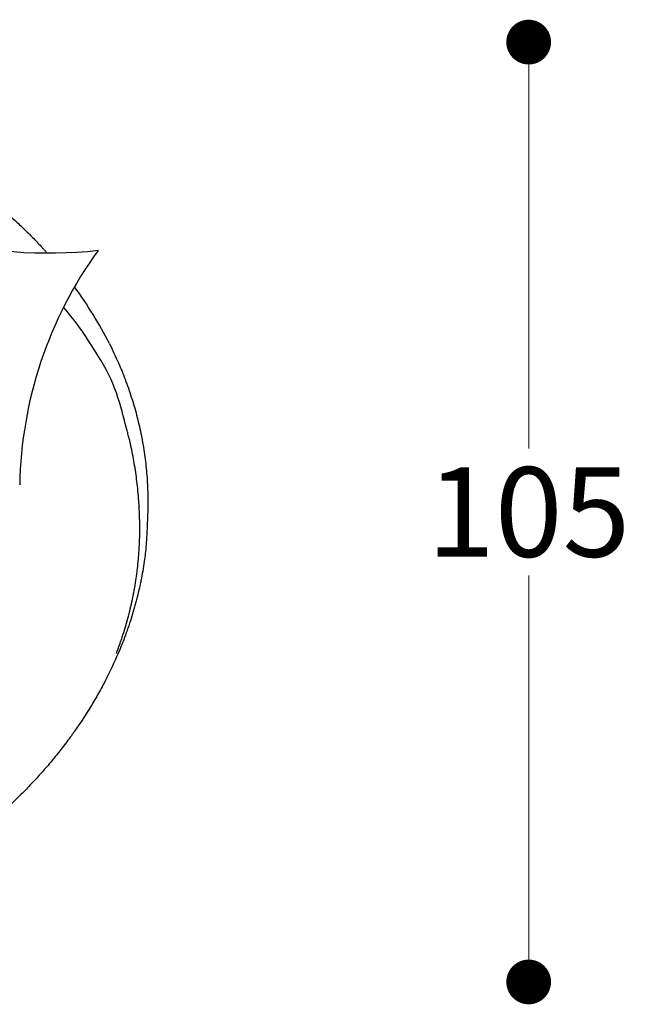
# Model space of a CAD drawing. Units: millimetres. Extents: x 192023 to 197292, y 1242 to 4636.
# Drawn here: x 192545 to 192613, y 3842 to 3952 of the extents above; entities that cross this region are included whole.
import ezdxf

# ---------------------------------------------------------------- set-up
doc = ezdxf.new("R2010")
doc.units = ezdxf.units.MM
doc.layers.add('Disegni', color=7, linetype='Continuous')
doc.layers.add('Quote', color=7, linetype='Continuous', lineweight=5)
doc.styles.get("Standard").update_dxf_attribs({"font": 'arial.ttf'})
doc.dimstyles.new('Standard$0', dxfattribs={"dimtxt": 0.18, "dimasz": 0.18, "dimexe": 0.185, "dimexo": 0.0625, "dimgap": 0.09, "dimtad": 0, "dimtoh": 1, "dimdec": 0, "dimzin": 0, "dimdsep": 46, "dimtxsty": 'Standard', "dimcen": 0.09, "dimclrd": 1, "dimclre": 1, "dimadec": 0, "dimazin": 0, "dimtfac": 1, "dimtdec": 0, "dimtix": 1, "dimtmove": 2, "dimatfit": 0, "dimfxl": 1, "dimtolj": 1, "dimtzin": 0, "dimlwd": 5, "dimlwe": 5, "dimarcsym": 0})

# ---------------------------------------------------------------- blocks, each defined once
blk = doc.blocks.new('_Dot')
at = {"color": 0, "linetype": 'ByBlock', "lineweight": -2}
blk.add_line((-0.5, 0), (-1, 0), dxfattribs=at)
at = {"color": 0, "linetype": 'ByBlock', "const_width": 0.5}
blk.add_lwpolyline([(-0.25, 0, 1), (0.25, 0, 1)], format="xyb", close=True, dxfattribs=at)
blk = doc.blocks.new('*D163')
at = {"layer": 'Defpoints', "color": 0, "linetype": 'Continuous', "transparency": 16777216}
for p in [(192497.54, 3949.59, 29.48), (192497.54, 3844.64, -19.05), (192602.06, 3844.64)]:
    blk.add_point(p, dxfattribs=at)
at = {"layer": 'Quote', "linetype": 'Continuous', "lineweight": 0, "transparency": 16777216}
for p, q in [((192602.06, 3944.59), (192602.06, 3904.22)), ((192602.06, 3849.64), (192602.06, 3890.01))]:
    blk.add_line(p, q, dxfattribs=at)
at = {"layer": 'Quote', "linetype": 'Continuous', "lineweight": 0, "transparency": 16777216, "xscale": 5, "yscale": 5, "zscale": 5}
for p, rotation in [((192602.06, 3949.59), 90), ((192602.06, 3844.64), 270)]:
    blk.add_blockref('_Dot', p, dxfattribs=dict(at, rotation=rotation))
at = {"layer": 'Quote', "color": 7, "linetype": 'Continuous', "lineweight": 0, "transparency": 16777216, "insert": (192602.06, 3897.12), "char_height": 10, "attachment_point": 5}
blk.add_mtext('\\A1;105', dxfattribs=at)

msp = doc.modelspace()

# ---------------------------------------------------------------- linework, layer by layer
at = {"layer": 'Disegni'}
for centre, radius, start, end in [((192548.39, 3977.56, 55.45), 51.52, 234.1932, 276.1722), ((192591.33, 3899.27, 55.45), 46.16, 144.1045, 178.9139), ((192511.74, 3893.58, -41.83), 48.87, 27.2019, 35.9408), ((192523.05, 3896.82, 16.42), 35.6, 29.9605, 40.6103)]:
    msp.add_arc(centre, radius, start, end, dxfattribs=at)
for points, knots in [([(192542.58, 3931.49, 19.48), (192543.29, 3930.9, 19.1), (192543.98, 3930.29, 18.72), (192545, 3929.36, 18.13), (192545.33, 3929.04, 17.94), (192545.98, 3928.41, 17.54), (192546.31, 3928.09, 17.34), (192546.94, 3927.44, 16.93), (192547.26, 3927.11, 16.73), (192547.64, 3926.69, 16.47), (192547.72, 3926.61, 16.42), (192547.88, 3926.44, 16.31), (192547.95, 3926.36, 16.26), (192548.1, 3926.2, 16.16), (192548.17, 3926.12, 16.11), (192548.24, 3926.04, 16.06)], [0, 0, 0, 0, 0.125, 0.125, 0.1875, 0.1875, 0.25, 0.25, 0.3125, 0.3125, 0.328125, 0.328125, 0.34375, 0.34375, 0.3586221, 0.3586221, 0.3586221, 0.3586221]), ([(192555.2, 3915.92, -41.83), (192555.98, 3914.29, 8.93), (192556.12, 3913.97, 8.74), (192556.3, 3913.57, 8.51), (192556.33, 3913.48, 8.46), (192556.4, 3913.32, 8.36), (192556.51, 3913.08, 8.22), (192556.61, 3912.83, 8.08), (192556.93, 3912.02, 7.6), (192557.18, 3911.36, 7.22), (192557.63, 3910.03, 6.45), (192557.84, 3909.37, 6.07), (192558.23, 3908.02, 5.31), (192558.4, 3907.34, 4.92), (192558.63, 3906.32, 4.35), (192558.71, 3905.97, 4.16), (192558.81, 3905.46, 3.87), (192558.86, 3905.2, 3.73), (192558.9, 3904.94, 3.58), (192558.94, 3904.76, 3.49), (192558.95, 3904.68, 3.44), (192559.02, 3904.24, 3.2), (192559.08, 3903.89, 3.01), (192559.18, 3903.2, 2.63), (192559.22, 3902.85, 2.44), (192559.34, 3901.8, 1.87), (192559.4, 3901.1, 1.49), (192559.45, 3900.21, 1.02), (192559.46, 3900.04, 0.93), (192559.47, 3899.68, 0.74), (192559.48, 3899.51, 0.65), (192559.49, 3899.15, 0.46), (192559.49, 3898.97, 0.37), (192559.49, 3898.62, 0.18), (192559.5, 3898.44, 0.09), (192559.49, 3897.91, -0.19), (192559.49, 3897.55, -0.37), (192559.48, 3897.02, -0.65), (192559.47, 3896.84, -0.74), (192559.46, 3896.49, -0.93), (192559.45, 3896.31, -1.02), (192559.44, 3895.95, -1.2), (192559.44, 3895.77, -1.3), (192559.42, 3895.42, -1.48), (192559.41, 3895.24, -1.57), (192559.39, 3894.71, -1.85), (192559.37, 3894.35, -2.04), (192559.32, 3893.64, -2.4), (192559.29, 3893.28, -2.58), (192559.24, 3892.75, -2.85), (192559.22, 3892.57, -2.94), (192559.19, 3892.3, -3.08), (192559.18, 3892.21, -3.12), (192559.16, 3892.04, -3.21), (192559.14, 3891.95, -3.25), (192559.08, 3891.5, -3.48), (192559.03, 3891.14, -3.65), (192558.91, 3890.43, -4), (192558.85, 3890.08, -4.17), (192558.75, 3889.54, -4.43), (192558.71, 3889.37, -4.52), (192558.64, 3889.01, -4.69), (192558.6, 3888.83, -4.77), (192558.48, 3888.3, -5.03), (192558.39, 3887.95, -5.19), (192558.26, 3887.42, -5.44), (192558.21, 3887.24, -5.53), (192558.12, 3886.88, -5.69), (192558.07, 3886.71, -5.77), (192557.92, 3886.18, -6.02), (192557.82, 3885.83, -6.18), (192557.6, 3885.13, -6.5), (192557.49, 3884.77, -6.66), (192557.31, 3884.25, -6.89), (192557.25, 3884.08, -6.97), (192557.13, 3883.73, -7.12), (192557.06, 3883.55, -7.2), (192556.87, 3883.03, -7.43), (192556.74, 3882.68, -7.58), (192556.46, 3881.99, -7.88), (192556.32, 3881.65, -8.03), (192556.17, 3881.31, -8.18)], [0, 0, 0, 0, 0.03125, 0.03125, 0.039062, 0.039062, 0.046875, 0.0625, 0.0625, 0.125, 0.125, 0.1875, 0.1875, 0.25, 0.25, 0.28125, 0.28125, 0.296875, 0.304687, 0.304687, 0.3125, 0.3125, 0.34375, 0.34375, 0.375, 0.375, 0.4375, 0.4375, 0.453125, 0.453125, 0.46875, 0.46875, 0.484375, 0.484375, 0.5, 0.5, 0.53125, 0.53125, 0.546875, 0.546875, 0.5625, 0.5625, 0.578125, 0.578125, 0.59375, 0.59375, 0.625, 0.625, 0.65625, 0.65625, 0.671875, 0.671875, 0.679687, 0.679687, 0.6875, 0.6875, 0.71875, 0.71875, 0.75, 0.75, 0.765625, 0.765625, 0.78125, 0.78125, 0.8125, 0.8125, 0.828125, 0.828125, 0.84375, 0.84375, 0.875, 0.875, 0.90625, 0.90625, 0.921875, 0.921875, 0.9375, 0.9375, 0.96875, 0.96875, 1, 1, 1, 1]), ([(192555.98, 3881.31, -7.99), (192556.11, 3881.65, -7.84), (192556.3, 3882.18, -7.62), (192556.48, 3882.7, -7.39), (192556.6, 3883.05, -7.24), (192556.66, 3883.22, -7.16), (192556.94, 3884.1, -6.78), (192557.35, 3885.5, -6.15), (192557.69, 3886.91, -5.49), (192557.87, 3887.79, -5.08), (192557.9, 3887.97, -5), (192557.97, 3888.32, -4.83), (192558.07, 3888.85, -4.58), (192558.15, 3889.38, -4.32), (192558.23, 3889.91, -4.06), (192558.25, 3890.09, -3.98), (192558.3, 3890.44, -3.81), (192558.36, 3890.97, -3.55), (192558.41, 3891.5, -3.28), (192558.46, 3892.03, -3.02), (192558.47, 3892.21, -2.93), (192558.5, 3892.56, -2.75), (192558.54, 3893.09, -2.49), (192558.57, 3893.79, -2.13), (192558.59, 3894.32, -1.86), (192558.6, 3894.67, -1.68), (192558.6, 3894.85, -1.59), (192558.6, 3895.37, -1.31), (192558.6, 3895.9, -1.04), (192558.58, 3896.42, -0.77), (192558.57, 3896.77, -0.59), (192558.57, 3896.95, -0.5), (192558.54, 3897.47, -0.22), (192558.51, 3897.99, 0.05), (192558.47, 3898.52, 0.33), (192558.45, 3898.86, 0.51), (192558.43, 3899.04, 0.61), (192558.38, 3899.56, 0.88), (192558.31, 3900.25, 1.25), (192558.23, 3900.94, 1.62), (192558.13, 3901.62, 1.99), (192558.08, 3901.96, 2.17), (192557.91, 3902.99, 2.73), (192557.72, 3904, 3.28), (192557.49, 3905.01, 3.84), (192557.37, 3905.51, 4.11), (192557.32, 3905.67, 4.21), (192557.24, 3906, 4.39), (192556.48, 3908.82, 5.96), (192555.82, 3911.79, 7.53), (192553.9, 3914.6, -41.83)], [0, 0, 0, 0, 0.03125, 0.046875, 0.046875, 0.0625, 0.0625, 0.125, 0.1875, 0.1875, 0.203125, 0.203125, 0.21875, 0.25, 0.25, 0.265625, 0.265625, 0.28125, 0.3125, 0.3125, 0.328125, 0.328125, 0.34375, 0.375, 0.390625, 0.390625, 0.40625, 0.40625, 0.4375, 0.453125, 0.453125, 0.46875, 0.46875, 0.5, 0.515625, 0.515625, 0.53125, 0.53125, 0.5625, 0.59375, 0.59375, 0.625, 0.625, 0.6875, 0.71875, 0.71875, 0.734375, 0.734375, 0.75, 1, 1, 1, 1]), ([(192556.17, 3881.31, -8.18), (192555.74, 3880.3, -8.61), (192555.28, 3879.31, -9.02), (192554.52, 3877.85, -9.61), (192554.26, 3877.36, -9.81), (192553.72, 3876.4, -10.19), (192553.44, 3875.93, -10.37), (192552.58, 3874.51, -10.92), (192551.96, 3873.57, -11.27), (192551.24, 3872.54, -11.65), (192551.16, 3872.43, -11.69), (192550.99, 3872.2, -11.78), (192550.91, 3872.08, -11.82), (192550.66, 3871.74, -11.94), (192550.49, 3871.52, -12.02), (192549.99, 3870.84, -12.26), (192549.64, 3870.4, -12.42), (192548.93, 3869.53, -12.72), (192548.57, 3869.09, -12.87), (192547.84, 3868.24, -13.16), (192547.46, 3867.82, -13.31), (192546.7, 3866.99, -13.58), (192546.31, 3866.58, -13.72), (192545.53, 3865.78, -13.98), (192545.12, 3865.38, -14.11), (192544.31, 3864.59, -14.36), (192543.89, 3864.21, -14.48), (192543.05, 3863.45, -14.72), (192542.62, 3863.07, -14.83), (192541.75, 3862.33, -15.06), (192541.31, 3861.97, -15.17), (192540.64, 3861.43, -15.33), (192540.41, 3861.25, -15.38), (192540.07, 3860.99, -15.46), (192539.9, 3860.86, -15.5), (192539.7, 3860.71, -15.55), (192539.6, 3860.63, -15.57), (192539.55, 3860.59, -15.58), (192539.52, 3860.57, -15.58), (192539.51, 3860.56, -15.59), (192539.5, 3860.56, -15.59), (192539.5, 3860.56, -15.59), (192539.5, 3860.56, -15.59), (192539.5, 3860.55, -15.59)], [0, 0, 0, 0, 0.125, 0.125, 0.1875, 0.1875, 0.25, 0.25, 0.375, 0.375, 0.390625, 0.390625, 0.40625, 0.40625, 0.4375, 0.4375, 0.5, 0.5, 0.5625, 0.5625, 0.625, 0.625, 0.6875, 0.6875, 0.75, 0.75, 0.8125, 0.8125, 0.875, 0.875, 0.9375, 0.9375, 0.96875, 0.96875, 0.984375, 0.992188, 0.996094, 0.998047, 0.999023, 0.999512, 0.999756, 0.999756, 1, 1, 1, 1])]:
    msp.add_open_spline(points, degree=3, knots=knots, dxfattribs=at)

# ---------------------------------------------------------------- dimensions: what is measured, and where the dimension line sits
at = {"layer": 'Quote', "linetype": 'Continuous', "lineweight": 0}
dim = msp.add_linear_dim(base=(192602.06, 3844.64), p1=(192497.54, 3949.59, 29.48), p2=(192497.54, 3844.64, -19.05), angle=90, dimstyle='Standard$0', override={"dimtxt": 10, "dimasz": 5, "dimexe": 0.18, "dimexo": 10, "dimgap": 2, "dimtih": 1, "dimdsep": 0, "dimblk1": 'Dot', "dimblk2": 'Dot', "dimsah": 1, "dimse1": 1, "dimse2": 1, "dimclrd": 256, "dimclre": 0, "dimclrt": 7, "dimtdec": 4, "dimtix": 0, "dimtofl": 0, "dimtmove": 0, "dimatfit": 3, "dimlwd": 0, "dimlwe": 0}, dxfattribs=at)
dim.commit()
dim.dimension.update_dxf_attribs({"geometry": '*D163', "text_midpoint": (192602.06, 3897.12)})

doc.saveas('drawing.dxf')
